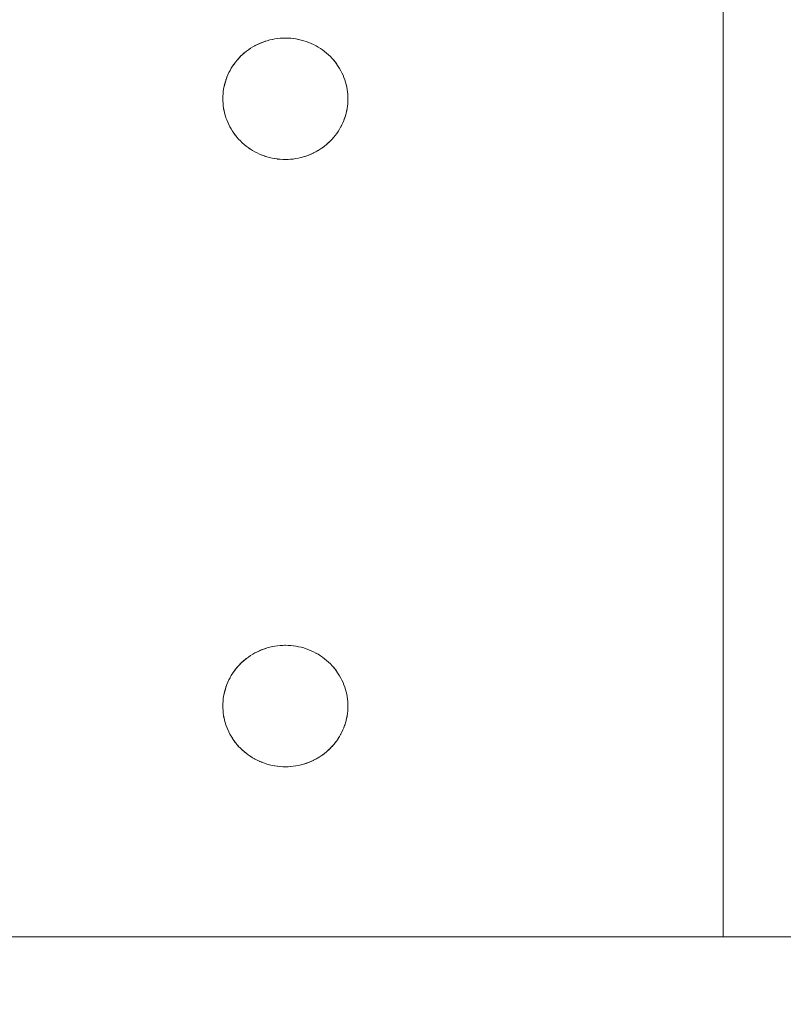
# Model space of a CAD drawing. Units: millimetres. Extents: x -3317 to 3857, y -3394 to 3534.
# Drawn here: x 15 to 76, y 286 to 364 of the extents above; entities that cross this region are included whole.
import ezdxf

# ---------------------------------------------------------------- set-up
doc = ezdxf.new("R2010")
doc.units = ezdxf.units.MM
doc.layers.add('EF-Stair-Plastic Stair', color=7, linetype='Continuous', lineweight=5)
doc.layers.add('Working-None', color=7, linetype='Continuous', lineweight=5)

# ---------------------------------------------------------------- blocks, each defined once
blk = doc.blocks.new('Group')
at = {"layer": 'EF-Stair-Plastic Stair', "color": 252, "linetype": 'Continuous', "lineweight": 5, "transparency": 33554687}
for p, q in [((-198.467, 792.151), (-198.467, 221.005)), ((-235.441, 292.488), (-235.336, 292.531)), ((-235.317, 292.539), (-235.316, 292.539)), ((-235.133, 292.606), (-235.12, 292.61)), ((-237.06, 291.405), (-237.042, 291.422)), ((-238.463, 288.218), (-238.462, 288.229)), ((-228.471, 287.825), (-228.47, 287.836)), ((-231.618, 283.515), (-231.617, 283.515)), ((-231.597, 283.523), (-231.493, 283.566)), ((-235.441, 243.921), (-235.336, 243.965)), ((-235.317, 243.972), (-235.316, 243.972)), ((-235.133, 244.039), (-235.12, 244.043)), ((-237.06, 242.838), (-237.042, 242.855)), ((-238.463, 239.652), (-238.462, 239.662)), ((-228.471, 239.258), (-228.47, 239.269)), ((-231.618, 234.948), (-231.617, 234.949)), ((-231.597, 234.956), (-231.493, 234.999))]:
    blk.add_line(p, q, dxfattribs=at)
at = {"layer": 'EF-Stair-Plastic Stair', "color": 252, "linetype": 'Continuous', "lineweight": 5, "transparency": 33554687, "flags": 128}
for points in [[(-238.467, 288.027), (-238.464, 287.867), (-238.453, 287.671), (-238.434, 287.476), (-238.407, 287.28), (-238.372, 287.086), (-238.328, 286.893), (-238.277, 286.703), (-238.218, 286.515), (-238.152, 286.331), (-238.078, 286.149), (-237.995, 285.969), (-237.905, 285.791), (-237.806, 285.615), (-237.7, 285.443), (-237.587, 285.276), (-237.466, 285.113), (-237.339, 284.955), (-237.206, 284.803), (-237.067, 284.657), (-236.921, 284.516), (-236.768, 284.379), (-236.607, 284.248), (-236.44, 284.123), (-236.268, 284.005), (-236.091, 283.893), (-235.909, 283.789), (-235.723, 283.693), (-235.535, 283.605), (-235.341, 283.525), (-235.143, 283.452), (-234.941, 283.387), (-234.735, 283.33), (-234.527, 283.281), (-234.317, 283.241), (-234.105, 283.211), (-233.894, 283.188), (-233.683, 283.175), (-233.472, 283.171), (-233.274, 283.174), (-233.061, 283.187), (-232.848, 283.208), (-232.636, 283.238), (-232.425, 283.277), (-232.218, 283.325), (-232.014, 283.38), (-231.814, 283.444), (-231.618, 283.515), (-231.424, 283.594), (-231.234, 283.682), (-231.047, 283.778), (-230.864, 283.881), (-230.687, 283.991), (-230.515, 284.108), (-230.349, 284.231), (-230.19, 284.359), (-230.037, 284.493), (-229.891, 284.632), (-229.75, 284.778), (-229.615, 284.93), (-229.487, 285.088), (-229.365, 285.25), (-229.251, 285.416), (-229.145, 285.586), (-229.046, 285.759), (-228.955, 285.934), (-228.872, 286.111), (-228.796, 286.293), (-228.728, 286.478), (-228.667, 286.666), (-228.614, 286.857), (-228.57, 287.049), (-228.533, 287.242), (-228.504, 287.437), (-228.484, 287.631), (-228.471, 287.824), (-228.467, 288.027), (-228.47, 288.192), (-228.481, 288.387), (-228.5, 288.583), (-228.527, 288.779), (-228.563, 288.973), (-228.606, 289.165), (-228.658, 289.356), (-228.717, 289.543), (-228.783, 289.727), (-228.857, 289.909), (-228.94, 290.09), (-229.031, 290.268), (-229.129, 290.443), (-229.236, 290.615), (-229.35, 290.782), (-229.47, 290.945), (-229.597, 291.103), (-229.731, 291.255), (-229.87, 291.401), (-230.016, 291.541), (-230.17, 291.678), (-230.33, 291.809), (-230.497, 291.934), (-230.669, 292.052), (-230.847, 292.163), (-231.029, 292.267), (-231.215, 292.363), (-231.403, 292.451), (-231.597, 292.531), (-231.795, 292.604), (-231.997, 292.669), (-232.203, 292.726), (-232.411, 292.774), (-232.622, 292.814), (-232.833, 292.844), (-233.045, 292.866), (-233.255, 292.879), (-233.467, 292.884), (-233.66, 292.88), (-233.873, 292.868), (-234.086, 292.846), (-234.298, 292.816), (-234.508, 292.777), (-234.716, 292.73), (-234.92, 292.674), (-235.12, 292.611), (-235.316, 292.539), (-235.51, 292.46), (-235.7, 292.372), (-235.887, 292.277), (-236.07, 292.173), (-236.247, 292.063), (-236.419, 291.946), (-236.585, 291.823), (-236.744, 291.695), (-236.896, 291.561), (-237.043, 291.422), (-237.184, 291.276), (-237.318, 291.124), (-237.447, 290.966), (-237.568, 290.804), (-237.682, 290.638), (-237.789, 290.468), (-237.888, 290.295), (-237.978, 290.12), (-238.061, 289.943), (-238.137, 289.761), (-238.206, 289.576), (-238.266, 289.388), (-238.319, 289.197), (-238.364, 289.005), (-238.401, 288.812), (-238.429, 288.618), (-238.45, 288.424), (-238.462, 288.23), (-238.467, 288.027), (-238.464, 287.867), (-238.453, 287.671), (-238.434, 287.476), (-238.407, 287.28), (-238.372, 287.086), (-238.328, 286.893), (-238.277, 286.703), (-238.218, 286.515), (-238.152, 286.331), (-238.078, 286.149), (-238.075, 286.143), (-237.996, 285.969), (-237.992, 285.962), (-237.905, 285.79), (-237.903, 285.786), (-237.807, 285.615), (-237.704, 285.447), (-237.701, 285.443), (-237.593, 285.283), (-237.587, 285.275), (-237.474, 285.122), (-237.467, 285.112), (-237.346, 284.963), (-237.339, 284.955), (-237.209, 284.806), (-237.206, 284.803), (-237.209, 284.806), (-237.339, 284.955), (-237.346, 284.963), (-237.467, 285.112), (-237.474, 285.122), (-237.587, 285.275), (-237.593, 285.283), (-237.701, 285.443), (-237.704, 285.447), (-237.807, 285.615), (-237.903, 285.786), (-237.905, 285.79), (-237.992, 285.962), (-237.996, 285.969), (-238.075, 286.143), (-238.078, 286.149), (-238.151, 286.33), (-238.152, 286.331), (-238.218, 286.515), (-238.221, 286.522), (-238.277, 286.703), (-238.28, 286.713), (-238.329, 286.893), (-238.331, 286.903), (-238.372, 287.086), (-238.374, 287.092), (-238.408, 287.28), (-238.408, 287.282), (-238.435, 287.473), (-238.435, 287.476), (-238.453, 287.666), (-238.453, 287.671), (-238.464, 287.862), (-238.464, 287.867), (-238.467, 288.027), (-238.463, 288.218), (-238.462, 288.23), (-238.451, 288.419), (-238.45, 288.424), (-238.431, 288.615), (-238.43, 288.618), (-238.403, 288.807), (-238.402, 288.812), (-238.367, 288.996), (-238.365, 289.005), (-238.324, 289.183), (-238.32, 289.198), (-238.273, 289.369), (-238.267, 289.388), (-238.214, 289.554), (-238.206, 289.576), (-238.147, 289.738), (-238.137, 289.761), (-238.07, 289.923), (-238.061, 289.943), (-237.985, 290.108), (-237.978, 290.12), (-237.891, 290.29), (-237.888, 290.296), (-237.792, 290.465), (-237.79, 290.469), (-237.687, 290.634), (-237.683, 290.639), (-237.575, 290.797), (-237.569, 290.805), (-237.457, 290.955), (-237.447, 290.967), (-237.332, 291.109), (-237.319, 291.124), (-237.2, 291.258), (-237.184, 291.276), (-237.06, 291.405), (-237.043, 291.422), (-236.91, 291.548), (-236.896, 291.561), (-236.752, 291.689), (-236.744, 291.695), (-236.589, 291.821), (-236.585, 291.824), (-236.423, 291.945), (-236.42, 291.947), (-236.254, 292.06), (-236.248, 292.064), (-236.081, 292.168), (-236.07, 292.174), (-235.904, 292.269), (-235.887, 292.277), (-235.721, 292.363), (-235.7, 292.372), (-235.532, 292.45), (-235.51, 292.46), (-235.336, 292.531), (-235.316, 292.539), (-235.133, 292.606), (-235.12, 292.611), (-234.926, 292.673), (-234.92, 292.674), (-234.72, 292.729), (-234.716, 292.73), (-234.515, 292.777), (-234.509, 292.778), (-234.31, 292.815), (-234.298, 292.817), (-234.103, 292.845), (-234.086, 292.847), (-233.895, 292.867), (-233.873, 292.868), (-233.684, 292.88), (-233.66, 292.88), (-233.471, 292.884), (-233.467, 292.884), (-233.66, 292.88), (-233.873, 292.868), (-234.086, 292.846), (-234.298, 292.816), (-234.508, 292.777), (-234.716, 292.73), (-234.92, 292.674), (-235.12, 292.611), (-235.316, 292.539), (-235.51, 292.46), (-235.7, 292.372), (-235.887, 292.277), (-236.07, 292.173), (-236.247, 292.063), (-236.419, 291.946), (-236.585, 291.823), (-236.744, 291.695), (-236.896, 291.561), (-237.043, 291.422), (-237.184, 291.276), (-237.318, 291.124), (-237.447, 290.966), (-237.568, 290.804), (-237.682, 290.638), (-237.789, 290.468), (-237.888, 290.295), (-237.978, 290.12), (-238.061, 289.943), (-238.137, 289.761), (-238.206, 289.576), (-238.266, 289.388), (-238.319, 289.197), (-238.364, 289.005), (-238.401, 288.812), (-238.429, 288.618), (-238.45, 288.424), (-238.462, 288.23), (-238.467, 288.027), (-238.464, 287.867), (-238.464, 287.862), (-238.453, 287.671), (-238.453, 287.666), (-238.435, 287.476), (-238.435, 287.473), (-238.408, 287.282), (-238.408, 287.28), (-238.374, 287.092), (-238.372, 287.086), (-238.331, 286.903), (-238.329, 286.893), (-238.28, 286.713), (-238.277, 286.703), (-238.221, 286.522), (-238.218, 286.515), (-238.152, 286.331), (-238.151, 286.33)], [(-236.589, 291.821), (-236.585, 291.824), (-236.423, 291.945), (-236.42, 291.947), (-236.254, 292.06), (-236.248, 292.064), (-236.081, 292.168), (-236.07, 292.174), (-235.904, 292.269), (-235.887, 292.277), (-235.721, 292.363), (-235.7, 292.372), (-235.532, 292.45), (-235.515, 292.457)], [(-235.08, 292.623), (-234.926, 292.673), (-234.92, 292.674), (-234.72, 292.729), (-234.716, 292.73), (-234.515, 292.777), (-234.509, 292.778), (-234.31, 292.815), (-234.298, 292.817), (-234.103, 292.845), (-234.086, 292.847), (-233.895, 292.867), (-233.873, 292.868), (-233.684, 292.88)], [(-233.534, 292.883), (-233.471, 292.884), (-233.469, 292.884)], [(-233.255, 292.879), (-233.253, 292.879), (-233.045, 292.866), (-233.032, 292.866), (-232.833, 292.845), (-232.818, 292.843), (-232.622, 292.814), (-232.608, 292.812), (-232.411, 292.775), (-232.402, 292.773), (-232.203, 292.727), (-232.199, 292.726), (-231.998, 292.67), (-231.997, 292.67), (-231.799, 292.606), (-231.795, 292.604), (-231.601, 292.533), (-231.597, 292.531)], [(-233.255, 292.879), (-233.253, 292.879), (-233.045, 292.866), (-233.032, 292.866), (-232.833, 292.845), (-232.818, 292.843), (-232.622, 292.814), (-232.608, 292.812), (-232.411, 292.775), (-232.402, 292.773), (-232.203, 292.727), (-232.199, 292.726), (-231.998, 292.67), (-231.997, 292.67), (-231.799, 292.606), (-231.795, 292.604), (-231.601, 292.533), (-231.597, 292.531), (-231.795, 292.604), (-231.997, 292.669), (-232.203, 292.726), (-232.411, 292.774), (-232.622, 292.814), (-232.833, 292.844), (-233.045, 292.866), (-233.255, 292.879)], [(-231.403, 292.451), (-231.402, 292.45), (-231.403, 292.451), (-231.215, 292.363), (-231.029, 292.267), (-230.847, 292.163), (-230.669, 292.052), (-230.497, 291.934), (-230.33, 291.809), (-230.17, 291.678), (-230.016, 291.541), (-229.87, 291.401)], [(-229.87, 291.401), (-230.016, 291.541), (-230.019, 291.545), (-230.169, 291.678), (-230.172, 291.681), (-230.329, 291.81), (-230.33, 291.81), (-230.492, 291.932), (-230.496, 291.935), (-230.66, 292.047), (-230.669, 292.053), (-230.834, 292.157), (-230.847, 292.164), (-231.015, 292.261), (-231.029, 292.268), (-231.205, 292.359), (-231.215, 292.363), (-231.402, 292.45), (-231.215, 292.363), (-231.205, 292.359), (-231.029, 292.268), (-231.015, 292.261), (-230.847, 292.164), (-230.834, 292.157), (-230.669, 292.053), (-230.66, 292.047), (-230.496, 291.935), (-230.492, 291.932), (-230.33, 291.81), (-230.329, 291.81), (-230.172, 291.681), (-230.169, 291.678), (-230.019, 291.545), (-230.016, 291.541), (-229.87, 291.401), (-229.87, 291.401)], [(-236.972, 291.489), (-236.91, 291.548), (-236.896, 291.561)], [(-236.826, 291.623), (-236.752, 291.689), (-236.744, 291.695)], [(-238.462, 288.23), (-238.451, 288.419), (-238.45, 288.424), (-238.431, 288.615), (-238.43, 288.618), (-238.403, 288.807), (-238.402, 288.812), (-238.367, 288.996), (-238.365, 289.005), (-238.324, 289.183), (-238.32, 289.198), (-238.273, 289.369), (-238.267, 289.388), (-238.214, 289.554), (-238.206, 289.576), (-238.147, 289.738), (-238.137, 289.761), (-238.07, 289.923), (-238.061, 289.943), (-237.985, 290.108), (-237.978, 290.12), (-237.891, 290.29), (-237.888, 290.296), (-237.792, 290.465), (-237.79, 290.469), (-237.687, 290.634), (-237.683, 290.639), (-237.575, 290.797), (-237.569, 290.805), (-237.457, 290.955), (-237.447, 290.967), (-237.332, 291.109), (-237.319, 291.124), (-237.2, 291.258), (-237.184, 291.276)], [(-229.731, 291.255), (-229.725, 291.248), (-229.731, 291.255), (-229.597, 291.103), (-229.47, 290.945), (-229.35, 290.782), (-229.236, 290.615), (-229.129, 290.443), (-229.031, 290.268), (-228.94, 290.09), (-228.857, 289.909), (-228.859, 289.912), (-228.94, 290.09), (-228.941, 290.093), (-229.03, 290.268), (-229.03, 290.269), (-229.126, 290.44), (-229.129, 290.443), (-229.229, 290.607), (-229.235, 290.615), (-229.34, 290.771), (-229.349, 290.783), (-229.459, 290.932), (-229.47, 290.946), (-229.587, 291.091), (-229.597, 291.103), (-229.725, 291.248), (-229.597, 291.103), (-229.587, 291.091), (-229.47, 290.946), (-229.459, 290.932), (-229.349, 290.783), (-229.34, 290.771), (-229.235, 290.615), (-229.229, 290.607), (-229.129, 290.443), (-229.126, 290.44), (-229.03, 290.269), (-229.03, 290.268), (-228.941, 290.093), (-228.94, 290.09), (-228.859, 289.912), (-228.858, 289.909), (-228.783, 289.727), (-228.782, 289.725), (-228.717, 289.543), (-228.713, 289.533), (-228.717, 289.543), (-228.658, 289.356), (-228.606, 289.165), (-228.563, 288.973), (-228.527, 288.779), (-228.5, 288.583), (-228.481, 288.387), (-228.47, 288.192), (-228.467, 288.027), (-228.47, 287.836), (-228.471, 287.824), (-228.467, 288.027), (-228.47, 288.192), (-228.47, 288.193), (-228.48, 288.387), (-228.48, 288.388), (-228.499, 288.581), (-228.499, 288.583), (-228.525, 288.772), (-228.526, 288.779), (-228.56, 288.962), (-228.562, 288.973), (-228.602, 289.152), (-228.606, 289.166), (-228.653, 289.342), (-228.657, 289.356), (-228.713, 289.533), (-228.657, 289.356), (-228.653, 289.342), (-228.606, 289.166), (-228.602, 289.152), (-228.562, 288.973), (-228.56, 288.962), (-228.526, 288.779), (-228.525, 288.772), (-228.499, 288.583), (-228.499, 288.581), (-228.48, 288.388), (-228.48, 288.387), (-228.47, 288.193), (-228.47, 288.192), (-228.467, 288.027)], [(-229.75, 284.778), (-229.734, 284.796), (-229.615, 284.93), (-229.601, 284.945), (-229.486, 285.087), (-229.476, 285.099), (-229.365, 285.249), (-229.358, 285.257), (-229.25, 285.415), (-229.247, 285.42), (-229.144, 285.585), (-229.142, 285.589), (-229.046, 285.758), (-229.042, 285.764), (-228.955, 285.934), (-228.949, 285.946), (-228.872, 286.111), (-228.955, 285.934), (-228.949, 285.946), (-228.873, 286.112), (-228.863, 286.131), (-228.796, 286.293), (-228.872, 286.111), (-228.863, 286.131), (-228.797, 286.293), (-228.787, 286.316), (-228.728, 286.478), (-228.72, 286.5), (-228.667, 286.666), (-228.661, 286.685), (-228.613, 286.856), (-228.609, 286.871), (-228.568, 287.049), (-228.566, 287.058), (-228.532, 287.242), (-228.531, 287.247), (-228.503, 287.436), (-228.503, 287.439), (-228.483, 287.631), (-228.483, 287.635), (-228.471, 287.824), (-228.484, 287.631), (-228.504, 287.437), (-228.533, 287.242), (-228.57, 287.049), (-228.614, 286.857), (-228.667, 286.666), (-228.728, 286.478), (-228.796, 286.293), (-228.787, 286.316), (-228.728, 286.478), (-228.72, 286.5), (-228.667, 286.666), (-228.661, 286.685), (-228.613, 286.856), (-228.609, 286.871), (-228.568, 287.049), (-228.566, 287.058), (-228.532, 287.242), (-228.531, 287.247), (-228.503, 287.436), (-228.503, 287.439), (-228.483, 287.631), (-228.483, 287.635), (-228.471, 287.824)], [(-238.078, 286.149), (-237.995, 285.969), (-237.905, 285.791), (-237.806, 285.615), (-237.7, 285.443), (-237.587, 285.276), (-237.466, 285.113), (-237.339, 284.955), (-237.206, 284.803)], [(-229.891, 284.633), (-229.874, 284.649), (-229.75, 284.778), (-229.734, 284.796), (-229.615, 284.93), (-229.601, 284.945), (-229.486, 285.087), (-229.476, 285.099), (-229.365, 285.249), (-229.358, 285.257), (-229.25, 285.415), (-229.247, 285.42), (-229.144, 285.585), (-229.142, 285.589), (-229.046, 285.758), (-229.042, 285.764), (-228.955, 285.934), (-229.046, 285.759), (-229.145, 285.586), (-229.251, 285.416), (-229.365, 285.25), (-229.487, 285.088), (-229.615, 284.93), (-229.75, 284.778), (-229.891, 284.632), (-229.874, 284.649)], [(-237.206, 284.803), (-237.066, 284.657), (-237.064, 284.654), (-237.067, 284.657), (-236.921, 284.516), (-236.915, 284.51), (-236.768, 284.379), (-236.762, 284.374), (-236.608, 284.248), (-236.605, 284.245), (-236.442, 284.123), (-236.441, 284.122), (-236.274, 284.007), (-236.269, 284.004), (-236.1, 283.898), (-236.091, 283.893), (-235.918, 283.794), (-235.909, 283.789), (-235.729, 283.696), (-235.723, 283.693), (-235.534, 283.605), (-235.723, 283.693), (-235.909, 283.789), (-236.091, 283.893), (-236.268, 284.005), (-236.44, 284.123), (-236.607, 284.248), (-236.768, 284.379), (-236.921, 284.516)], [(-237.064, 284.654), (-236.921, 284.516), (-237.064, 284.654)], [(-236.921, 284.516), (-236.915, 284.51), (-236.768, 284.379), (-236.762, 284.374), (-236.608, 284.248), (-236.605, 284.245), (-236.442, 284.123), (-236.441, 284.122), (-236.274, 284.007), (-236.269, 284.004), (-236.1, 283.898), (-236.091, 283.893), (-235.918, 283.794), (-235.909, 283.789), (-235.729, 283.696), (-235.723, 283.693), (-235.534, 283.605), (-235.532, 283.604), (-235.535, 283.605), (-235.341, 283.525), (-235.333, 283.522), (-235.341, 283.525), (-235.532, 283.604), (-235.341, 283.525), (-235.143, 283.452), (-234.941, 283.387), (-234.735, 283.33), (-234.527, 283.281), (-234.317, 283.241), (-234.105, 283.211), (-233.894, 283.188), (-233.683, 283.175), (-233.894, 283.188), (-233.901, 283.189), (-234.105, 283.21), (-234.116, 283.211), (-234.317, 283.241), (-234.326, 283.242), (-234.527, 283.28), (-234.532, 283.281), (-234.735, 283.328), (-234.736, 283.329), (-234.936, 283.384), (-234.941, 283.386), (-235.135, 283.448), (-235.143, 283.452), (-235.135, 283.448), (-234.941, 283.386), (-234.936, 283.384), (-234.736, 283.329), (-234.735, 283.328), (-234.532, 283.281), (-234.527, 283.28), (-234.326, 283.242), (-234.317, 283.241), (-234.116, 283.211), (-234.105, 283.21), (-233.901, 283.189), (-233.894, 283.188), (-233.683, 283.175), (-233.681, 283.175), (-233.472, 283.171), (-233.683, 283.175)], [(-231.424, 283.594), (-231.402, 283.604), (-231.233, 283.682), (-231.213, 283.691), (-231.046, 283.777), (-231.03, 283.785), (-230.864, 283.88), (-230.852, 283.886), (-230.686, 283.99), (-230.679, 283.994), (-230.514, 284.107), (-230.51, 284.11), (-230.348, 284.23), (-230.345, 284.233), (-230.19, 284.359), (-230.182, 284.365), (-230.037, 284.493), (-230.19, 284.359), (-230.349, 284.231), (-230.515, 284.108), (-230.687, 283.991), (-230.864, 283.881), (-231.047, 283.778), (-231.234, 283.682), (-231.424, 283.594)], [(-230.19, 284.359), (-230.182, 284.365), (-230.107, 284.432)], [(-230.038, 284.493), (-230.024, 284.506), (-229.891, 284.632), (-230.037, 284.493), (-230.024, 284.506), (-229.962, 284.565)], [(-231.814, 283.444), (-231.801, 283.448), (-231.618, 283.515), (-231.814, 283.444), (-231.801, 283.448)], [(-231.618, 283.515), (-231.424, 283.594), (-231.597, 283.523), (-231.618, 283.515)], [(-231.418, 283.597), (-231.402, 283.604), (-231.233, 283.682), (-231.213, 283.691), (-231.046, 283.777), (-231.03, 283.785), (-230.864, 283.88), (-230.852, 283.886), (-230.686, 283.99), (-230.679, 283.994), (-230.514, 284.107), (-230.51, 284.11), (-230.348, 284.23), (-230.345, 284.233)], [(-233.894, 283.188), (-233.683, 283.175), (-233.681, 283.175), (-233.625, 283.174)], [(-233.472, 283.171), (-233.274, 283.174), (-233.463, 283.171), (-233.472, 283.171)], [(-233.467, 283.171), (-233.463, 283.171), (-233.366, 283.172)], [(-233.274, 283.174), (-233.249, 283.175), (-233.061, 283.186), (-233.039, 283.188), (-232.848, 283.207), (-232.831, 283.209), (-232.635, 283.237), (-232.624, 283.239), (-232.425, 283.276), (-232.419, 283.278), (-232.218, 283.324), (-232.213, 283.325), (-232.014, 283.38), (-232.008, 283.382), (-231.814, 283.444), (-232.014, 283.38), (-232.218, 283.325), (-232.425, 283.277), (-232.636, 283.238), (-232.848, 283.208), (-233.061, 283.187), (-233.274, 283.174)], [(-233.249, 283.175), (-233.061, 283.186), (-233.039, 283.188), (-232.848, 283.207), (-232.831, 283.209), (-232.635, 283.237), (-232.624, 283.239), (-232.425, 283.276), (-232.419, 283.278), (-232.218, 283.324), (-232.213, 283.325), (-232.014, 283.38), (-232.008, 283.382), (-231.854, 283.431)], [(-238.467, 239.46), (-238.464, 239.3), (-238.453, 239.104), (-238.434, 238.909), (-238.407, 238.713), (-238.372, 238.519), (-238.328, 238.326), (-238.277, 238.136), (-238.218, 237.948), (-238.152, 237.764), (-238.078, 237.582), (-237.995, 237.402), (-237.905, 237.224), (-237.806, 237.048), (-237.7, 236.877), (-237.587, 236.709), (-237.466, 236.546), (-237.339, 236.388), (-237.206, 236.236), (-237.067, 236.09), (-236.921, 235.949), (-236.768, 235.812), (-236.607, 235.681), (-236.44, 235.556), (-236.268, 235.438), (-236.091, 235.326), (-235.909, 235.223), (-235.723, 235.126), (-235.535, 235.038), (-235.341, 234.958), (-235.143, 234.885), (-234.941, 234.82), (-234.735, 234.763), (-234.527, 234.714), (-234.317, 234.675), (-234.105, 234.644), (-233.894, 234.622), (-233.683, 234.608), (-233.472, 234.604), (-233.274, 234.607), (-233.061, 234.62), (-232.848, 234.641), (-232.636, 234.671), (-232.425, 234.71), (-232.218, 234.758), (-232.014, 234.813), (-231.814, 234.877), (-231.618, 234.948), (-231.424, 235.027), (-231.234, 235.115), (-231.047, 235.211), (-230.864, 235.314), (-230.687, 235.424), (-230.515, 235.541), (-230.349, 235.664), (-230.19, 235.792), (-230.037, 235.926), (-229.891, 236.065), (-229.75, 236.212), (-229.615, 236.363), (-229.487, 236.521), (-229.365, 236.683), (-229.251, 236.849), (-229.145, 237.019), (-229.046, 237.192), (-228.955, 237.367), (-228.872, 237.545), (-228.796, 237.726), (-228.728, 237.911), (-228.667, 238.099), (-228.614, 238.29), (-228.57, 238.482), (-228.533, 238.676), (-228.504, 238.87), (-228.484, 239.064), (-228.471, 239.257), (-228.467, 239.46), (-228.47, 239.625), (-228.481, 239.821), (-228.5, 240.016), (-228.527, 240.212), (-228.563, 240.406), (-228.606, 240.599), (-228.658, 240.789), (-228.717, 240.976), (-228.783, 241.16), (-228.857, 241.342), (-228.94, 241.523), (-229.031, 241.701), (-229.129, 241.876), (-229.236, 242.048), (-229.35, 242.215), (-229.47, 242.378), (-229.597, 242.536), (-229.731, 242.688), (-229.87, 242.834), (-230.016, 242.975), (-230.17, 243.111), (-230.33, 243.242), (-230.497, 243.367), (-230.669, 243.485), (-230.847, 243.597), (-231.029, 243.7), (-231.215, 243.796), (-231.403, 243.884), (-231.597, 243.964), (-231.795, 244.037), (-231.997, 244.102), (-232.203, 244.159), (-232.411, 244.207), (-232.622, 244.247), (-232.833, 244.278), (-233.045, 244.299), (-233.255, 244.313), (-233.467, 244.317), (-233.66, 244.313), (-233.873, 244.301), (-234.086, 244.279), (-234.298, 244.249), (-234.508, 244.21), (-234.716, 244.163), (-234.92, 244.107), (-235.12, 244.044), (-235.316, 243.972), (-235.51, 243.893), (-235.7, 243.805), (-235.887, 243.71), (-236.07, 243.607), (-236.247, 243.496), (-236.419, 243.379), (-236.585, 243.256), (-236.744, 243.128), (-236.896, 242.994), (-237.043, 242.855), (-237.184, 242.709), (-237.318, 242.557), (-237.447, 242.4), (-237.568, 242.237), (-237.682, 242.071), (-237.789, 241.901), (-237.888, 241.729), (-237.978, 241.553), (-238.061, 241.376), (-238.137, 241.194), (-238.206, 241.009), (-238.266, 240.821), (-238.319, 240.631), (-238.364, 240.438), (-238.401, 240.245), (-238.429, 240.051), (-238.45, 239.857), (-238.462, 239.663), (-238.467, 239.46), (-238.464, 239.3), (-238.453, 239.104), (-238.434, 238.909), (-238.407, 238.713), (-238.372, 238.519), (-238.328, 238.326), (-238.277, 238.136), (-238.218, 237.948), (-238.152, 237.764), (-238.078, 237.582), (-238.075, 237.576), (-237.996, 237.402), (-237.992, 237.395), (-237.905, 237.223), (-237.903, 237.219), (-237.807, 237.048), (-237.704, 236.88), (-237.701, 236.876), (-237.593, 236.716), (-237.587, 236.708), (-237.474, 236.555), (-237.467, 236.545), (-237.346, 236.396), (-237.339, 236.388), (-237.209, 236.239), (-237.206, 236.236), (-237.209, 236.239), (-237.339, 236.388), (-237.346, 236.396), (-237.467, 236.545), (-237.474, 236.555), (-237.587, 236.708), (-237.593, 236.716), (-237.701, 236.876), (-237.704, 236.88), (-237.807, 237.048), (-237.903, 237.219), (-237.905, 237.223), (-237.992, 237.395), (-237.996, 237.402), (-238.075, 237.576), (-238.078, 237.582), (-238.151, 237.763), (-238.152, 237.764), (-238.218, 237.948), (-238.221, 237.955), (-238.277, 238.136), (-238.28, 238.146), (-238.329, 238.326), (-238.331, 238.336), (-238.372, 238.519), (-238.374, 238.525), (-238.408, 238.713), (-238.408, 238.715), (-238.435, 238.907), (-238.435, 238.909), (-238.453, 239.099), (-238.453, 239.104), (-238.464, 239.295), (-238.464, 239.3), (-238.467, 239.46), (-238.463, 239.652), (-238.462, 239.663), (-238.451, 239.852), (-238.45, 239.857), (-238.431, 240.048), (-238.43, 240.051), (-238.403, 240.24), (-238.402, 240.245), (-238.367, 240.429), (-238.365, 240.439), (-238.324, 240.617), (-238.32, 240.631), (-238.273, 240.802), (-238.267, 240.821), (-238.214, 240.987), (-238.206, 241.009), (-238.147, 241.171), (-238.137, 241.194), (-238.07, 241.356), (-238.061, 241.376), (-237.985, 241.541), (-237.978, 241.553), (-237.891, 241.723), (-237.888, 241.729), (-237.792, 241.898), (-237.79, 241.902), (-237.687, 242.067), (-237.683, 242.072), (-237.575, 242.23), (-237.569, 242.238), (-237.457, 242.388), (-237.447, 242.4), (-237.332, 242.542), (-237.319, 242.557), (-237.2, 242.692), (-237.184, 242.709), (-237.06, 242.838), (-237.043, 242.855), (-236.91, 242.982), (-236.896, 242.994), (-236.752, 243.122), (-236.744, 243.128), (-236.589, 243.254), (-236.585, 243.257), (-236.423, 243.378), (-236.42, 243.38), (-236.254, 243.493), (-236.248, 243.497), (-236.081, 243.601), (-236.07, 243.607), (-235.904, 243.702), (-235.887, 243.71), (-235.721, 243.796), (-235.7, 243.805), (-235.532, 243.883), (-235.51, 243.893), (-235.336, 243.965), (-235.316, 243.972), (-235.133, 244.039), (-235.12, 244.044), (-234.926, 244.106), (-234.92, 244.107), (-234.72, 244.162), (-234.716, 244.163), (-234.515, 244.21), (-234.509, 244.211), (-234.31, 244.248), (-234.298, 244.25), (-234.103, 244.278), (-234.086, 244.28), (-233.895, 244.3), (-233.873, 244.301), (-233.684, 244.313), (-233.66, 244.313), (-233.471, 244.317), (-233.467, 244.317), (-233.66, 244.313), (-233.873, 244.301), (-234.086, 244.279), (-234.298, 244.249), (-234.508, 244.21), (-234.716, 244.163), (-234.92, 244.107), (-235.12, 244.044), (-235.316, 243.972), (-235.51, 243.893), (-235.7, 243.805), (-235.887, 243.71), (-236.07, 243.607), (-236.247, 243.496), (-236.419, 243.379), (-236.585, 243.256), (-236.744, 243.128), (-236.896, 242.994), (-237.043, 242.855), (-237.184, 242.709), (-237.318, 242.557), (-237.447, 242.4), (-237.568, 242.237), (-237.682, 242.071), (-237.789, 241.901), (-237.888, 241.729), (-237.978, 241.553), (-238.061, 241.376), (-238.137, 241.194), (-238.206, 241.009), (-238.266, 240.821), (-238.319, 240.631), (-238.364, 240.438), (-238.401, 240.245), (-238.429, 240.051), (-238.45, 239.857), (-238.462, 239.663), (-238.467, 239.46), (-238.464, 239.3), (-238.464, 239.295), (-238.453, 239.104), (-238.453, 239.099), (-238.435, 238.909), (-238.435, 238.907), (-238.408, 238.715), (-238.408, 238.713), (-238.374, 238.525), (-238.372, 238.519), (-238.331, 238.336), (-238.329, 238.326), (-238.28, 238.146), (-238.277, 238.136), (-238.221, 237.955), (-238.218, 237.948), (-238.152, 237.764), (-238.151, 237.763)], [(-235.08, 244.056), (-234.926, 244.106), (-234.92, 244.107), (-234.72, 244.162), (-234.716, 244.163), (-234.515, 244.21), (-234.509, 244.211), (-234.31, 244.248), (-234.298, 244.25), (-234.103, 244.278), (-234.086, 244.28), (-233.895, 244.3), (-233.873, 244.301), (-233.684, 244.313)], [(-233.534, 244.316), (-233.471, 244.317), (-233.469, 244.317)], [(-233.255, 244.313), (-233.253, 244.312), (-233.045, 244.3), (-233.032, 244.299), (-232.833, 244.278), (-232.818, 244.276), (-232.622, 244.248), (-232.608, 244.246), (-232.411, 244.208), (-232.402, 244.206), (-232.203, 244.16), (-232.199, 244.159), (-231.998, 244.103), (-231.997, 244.103), (-231.799, 244.039), (-231.795, 244.038), (-231.601, 243.966), (-231.597, 243.964)], [(-233.255, 244.313), (-233.253, 244.312), (-233.045, 244.3), (-233.032, 244.299), (-232.833, 244.278), (-232.818, 244.276), (-232.622, 244.248), (-232.608, 244.246), (-232.411, 244.208), (-232.402, 244.206), (-232.203, 244.16), (-232.199, 244.159), (-231.998, 244.103), (-231.997, 244.103), (-231.799, 244.039), (-231.795, 244.038), (-231.601, 243.966), (-231.597, 243.964), (-231.795, 244.037), (-231.997, 244.102), (-232.203, 244.159), (-232.411, 244.207), (-232.622, 244.247), (-232.833, 244.278), (-233.045, 244.299), (-233.255, 244.313)], [(-236.589, 243.254), (-236.585, 243.257), (-236.423, 243.378), (-236.42, 243.38), (-236.254, 243.493), (-236.248, 243.497), (-236.081, 243.601), (-236.07, 243.607), (-235.904, 243.702), (-235.887, 243.71), (-235.721, 243.796), (-235.7, 243.805), (-235.532, 243.883), (-235.515, 243.89)], [(-231.403, 243.884), (-231.402, 243.884), (-231.403, 243.884), (-231.215, 243.796), (-231.029, 243.7), (-230.847, 243.597), (-230.669, 243.485), (-230.497, 243.367), (-230.33, 243.242), (-230.17, 243.111), (-230.016, 242.975), (-229.87, 242.834)], [(-229.87, 242.834), (-230.016, 242.975), (-230.019, 242.978), (-230.169, 243.111), (-230.172, 243.114), (-230.329, 243.243), (-230.33, 243.243), (-230.492, 243.365), (-230.496, 243.368), (-230.66, 243.48), (-230.669, 243.486), (-230.834, 243.59), (-230.847, 243.597), (-231.015, 243.694), (-231.029, 243.701), (-231.205, 243.792), (-231.215, 243.796), (-231.402, 243.884), (-231.215, 243.796), (-231.205, 243.792), (-231.029, 243.701), (-231.015, 243.694), (-230.847, 243.597), (-230.834, 243.59), (-230.669, 243.486), (-230.66, 243.48), (-230.496, 243.368), (-230.492, 243.365), (-230.33, 243.243), (-230.329, 243.243), (-230.172, 243.114), (-230.169, 243.111), (-230.019, 242.978), (-230.016, 242.975), (-229.87, 242.834), (-229.87, 242.834)], [(-238.462, 239.663), (-238.451, 239.852), (-238.45, 239.857), (-238.431, 240.048), (-238.43, 240.051), (-238.403, 240.24), (-238.402, 240.245), (-238.367, 240.429), (-238.365, 240.439), (-238.324, 240.617), (-238.32, 240.631), (-238.273, 240.802), (-238.267, 240.821), (-238.214, 240.987), (-238.206, 241.009), (-238.147, 241.171), (-238.137, 241.194), (-238.07, 241.356), (-238.061, 241.376), (-237.985, 241.541), (-237.978, 241.553), (-237.891, 241.723), (-237.888, 241.729), (-237.792, 241.898), (-237.79, 241.902), (-237.687, 242.067), (-237.683, 242.072), (-237.575, 242.23), (-237.569, 242.238), (-237.457, 242.388), (-237.447, 242.4), (-237.332, 242.542), (-237.319, 242.557), (-237.2, 242.692), (-237.184, 242.709)], [(-236.972, 242.923), (-236.91, 242.982), (-236.896, 242.994)], [(-236.826, 243.056), (-236.752, 243.122), (-236.744, 243.128)], [(-229.731, 242.688), (-229.725, 242.681), (-229.731, 242.688), (-229.597, 242.536), (-229.47, 242.378), (-229.35, 242.215), (-229.236, 242.048), (-229.129, 241.876), (-229.031, 241.701), (-228.94, 241.523), (-228.857, 241.342), (-228.859, 241.345), (-228.94, 241.523), (-228.941, 241.526), (-229.03, 241.701), (-229.03, 241.702), (-229.126, 241.873), (-229.129, 241.877), (-229.229, 242.04), (-229.235, 242.048), (-229.34, 242.204), (-229.349, 242.216), (-229.459, 242.366), (-229.47, 242.379), (-229.587, 242.524), (-229.597, 242.536), (-229.725, 242.681), (-229.597, 242.536), (-229.587, 242.524), (-229.47, 242.379), (-229.459, 242.366), (-229.349, 242.216), (-229.34, 242.204), (-229.235, 242.048), (-229.229, 242.04), (-229.129, 241.877), (-229.126, 241.873), (-229.03, 241.702), (-229.03, 241.701), (-228.941, 241.526), (-228.94, 241.523), (-228.859, 241.345), (-228.858, 241.342), (-228.783, 241.16), (-228.782, 241.158), (-228.717, 240.976), (-228.713, 240.966), (-228.717, 240.976), (-228.658, 240.789), (-228.606, 240.599), (-228.563, 240.406), (-228.527, 240.212), (-228.5, 240.016), (-228.481, 239.821), (-228.47, 239.625), (-228.467, 239.46), (-228.47, 239.269), (-228.471, 239.257), (-228.467, 239.46), (-228.47, 239.625), (-228.47, 239.626), (-228.48, 239.821), (-228.48, 239.821), (-228.499, 240.014), (-228.499, 240.016), (-228.525, 240.205), (-228.526, 240.212), (-228.56, 240.396), (-228.562, 240.406), (-228.602, 240.585), (-228.606, 240.599), (-228.653, 240.775), (-228.657, 240.789), (-228.713, 240.966), (-228.657, 240.789), (-228.653, 240.775), (-228.606, 240.599), (-228.602, 240.585), (-228.562, 240.406), (-228.56, 240.396), (-228.526, 240.212), (-228.525, 240.205), (-228.499, 240.016), (-228.499, 240.014), (-228.48, 239.821), (-228.48, 239.821), (-228.47, 239.626), (-228.47, 239.625), (-228.467, 239.46)], [(-229.75, 236.212), (-229.734, 236.229), (-229.615, 236.363), (-229.601, 236.379), (-229.486, 236.52), (-229.476, 236.532), (-229.365, 236.682), (-229.358, 236.69), (-229.25, 236.849), (-229.247, 236.854), (-229.144, 237.019), (-229.142, 237.022), (-229.046, 237.192), (-229.042, 237.197), (-228.955, 237.367), (-228.949, 237.379), (-228.872, 237.545), (-228.955, 237.367), (-228.949, 237.379), (-228.873, 237.545), (-228.863, 237.565), (-228.796, 237.726), (-228.872, 237.545), (-228.863, 237.565), (-228.797, 237.726), (-228.787, 237.749), (-228.728, 237.911), (-228.72, 237.934), (-228.667, 238.099), (-228.661, 238.118), (-228.613, 238.289), (-228.609, 238.304), (-228.568, 238.482), (-228.566, 238.491), (-228.532, 238.675), (-228.531, 238.68), (-228.503, 238.869), (-228.503, 238.873), (-228.483, 239.064), (-228.483, 239.069), (-228.471, 239.257), (-228.484, 239.064), (-228.504, 238.87), (-228.533, 238.676), (-228.57, 238.482), (-228.614, 238.29), (-228.667, 238.099), (-228.728, 237.911), (-228.796, 237.726), (-228.787, 237.749), (-228.728, 237.911), (-228.72, 237.934), (-228.667, 238.099), (-228.661, 238.118), (-228.613, 238.289), (-228.609, 238.304), (-228.568, 238.482), (-228.566, 238.491), (-228.532, 238.675), (-228.531, 238.68), (-228.503, 238.869), (-228.503, 238.873), (-228.483, 239.064), (-228.483, 239.069), (-228.471, 239.257)], [(-238.078, 237.582), (-237.995, 237.402), (-237.905, 237.224), (-237.806, 237.048), (-237.7, 236.877), (-237.587, 236.709), (-237.466, 236.546), (-237.339, 236.388), (-237.206, 236.236)], [(-229.891, 236.066), (-229.874, 236.082), (-229.75, 236.212), (-229.734, 236.229), (-229.615, 236.363), (-229.601, 236.379), (-229.486, 236.52), (-229.476, 236.532), (-229.365, 236.682), (-229.358, 236.69), (-229.25, 236.849), (-229.247, 236.854), (-229.144, 237.019), (-229.142, 237.022), (-229.046, 237.192), (-229.042, 237.197), (-228.955, 237.367), (-229.046, 237.192), (-229.145, 237.019), (-229.251, 236.849), (-229.365, 236.683), (-229.487, 236.521), (-229.615, 236.363), (-229.75, 236.212), (-229.891, 236.065), (-229.874, 236.082)], [(-237.206, 236.236), (-237.066, 236.09), (-237.064, 236.087), (-237.067, 236.09), (-236.921, 235.949), (-236.915, 235.943), (-236.768, 235.812), (-236.762, 235.807), (-236.608, 235.681), (-236.605, 235.678), (-236.442, 235.556), (-236.441, 235.555), (-236.274, 235.44), (-236.269, 235.437), (-236.1, 235.331), (-236.091, 235.326), (-235.918, 235.227), (-235.909, 235.222), (-235.729, 235.129), (-235.723, 235.126), (-235.535, 235.038), (-235.723, 235.126), (-235.909, 235.223), (-236.091, 235.326), (-236.268, 235.438), (-236.44, 235.556), (-236.607, 235.681), (-236.768, 235.812), (-236.921, 235.949)], [(-237.064, 236.087), (-236.921, 235.949), (-237.064, 236.087)], [(-236.921, 235.949), (-236.915, 235.943), (-236.768, 235.812), (-236.762, 235.807), (-236.608, 235.681), (-236.605, 235.678), (-236.442, 235.556), (-236.441, 235.555), (-236.274, 235.44), (-236.269, 235.437), (-236.1, 235.331), (-236.091, 235.326), (-235.918, 235.227), (-235.909, 235.222), (-235.729, 235.129), (-235.723, 235.126), (-235.534, 235.039), (-235.532, 235.037), (-235.535, 235.038), (-235.341, 234.958), (-235.333, 234.955), (-235.341, 234.958), (-235.532, 235.037), (-235.341, 234.958), (-235.143, 234.885), (-234.941, 234.82), (-234.735, 234.763), (-234.527, 234.714), (-234.317, 234.675), (-234.105, 234.644), (-233.894, 234.622), (-233.683, 234.608), (-233.894, 234.621), (-233.901, 234.622), (-234.105, 234.643), (-234.116, 234.644), (-234.317, 234.674), (-234.326, 234.675), (-234.527, 234.713), (-234.532, 234.714), (-234.735, 234.762), (-234.736, 234.762), (-234.936, 234.817), (-234.941, 234.819), (-235.135, 234.882), (-235.143, 234.885), (-235.135, 234.882), (-234.941, 234.819), (-234.936, 234.817), (-234.736, 234.762), (-234.735, 234.762), (-234.532, 234.714), (-234.527, 234.713), (-234.326, 234.675), (-234.317, 234.674), (-234.116, 234.644), (-234.105, 234.643), (-233.901, 234.622), (-233.894, 234.621), (-233.683, 234.608), (-233.681, 234.608), (-233.472, 234.604), (-233.683, 234.608)], [(-231.424, 235.027), (-231.402, 235.037), (-231.233, 235.115), (-231.213, 235.124), (-231.046, 235.21), (-231.03, 235.218), (-230.864, 235.313), (-230.852, 235.319), (-230.686, 235.423), (-230.679, 235.427), (-230.514, 235.54), (-230.51, 235.543), (-230.348, 235.663), (-230.345, 235.666), (-230.19, 235.792), (-230.182, 235.799), (-230.037, 235.926), (-230.19, 235.792), (-230.349, 235.664), (-230.515, 235.541), (-230.687, 235.424), (-230.864, 235.314), (-231.047, 235.211), (-231.234, 235.115), (-231.424, 235.027)], [(-231.418, 235.03), (-231.402, 235.037), (-231.233, 235.115), (-231.213, 235.124), (-231.046, 235.21), (-231.03, 235.218), (-230.864, 235.313), (-230.852, 235.319), (-230.686, 235.423), (-230.679, 235.427), (-230.514, 235.54), (-230.51, 235.543), (-230.348, 235.663), (-230.345, 235.666)], [(-230.19, 235.792), (-230.182, 235.799), (-230.107, 235.865)], [(-230.038, 235.926), (-230.024, 235.939), (-229.891, 236.065), (-230.037, 235.926), (-230.024, 235.939), (-229.962, 235.998)], [(-233.274, 234.607), (-233.249, 234.608), (-233.061, 234.619), (-233.039, 234.621), (-232.848, 234.64), (-232.831, 234.642), (-232.635, 234.67), (-232.624, 234.672), (-232.425, 234.709), (-232.419, 234.711), (-232.218, 234.757), (-232.213, 234.758), (-232.014, 234.813), (-232.008, 234.815), (-231.814, 234.877), (-232.014, 234.813), (-232.218, 234.758), (-232.425, 234.71), (-232.636, 234.671), (-232.848, 234.641), (-233.061, 234.62), (-233.274, 234.607)], [(-233.249, 234.608), (-233.061, 234.619), (-233.039, 234.621), (-232.848, 234.64), (-232.831, 234.642), (-232.635, 234.67), (-232.624, 234.672), (-232.425, 234.709), (-232.419, 234.711), (-232.218, 234.757), (-232.213, 234.758), (-232.014, 234.813), (-232.008, 234.815), (-231.854, 234.864)], [(-231.814, 234.877), (-231.801, 234.881), (-231.618, 234.948), (-231.814, 234.877), (-231.801, 234.881)], [(-231.618, 234.948), (-231.424, 235.027), (-231.597, 234.956), (-231.618, 234.948)], [(-233.894, 234.621), (-233.683, 234.608), (-233.681, 234.608), (-233.625, 234.607)], [(-233.472, 234.604), (-233.274, 234.607), (-233.463, 234.604), (-233.472, 234.604)], [(-233.467, 234.604), (-233.463, 234.604), (-233.366, 234.606)], [(-848.28, 201.578), (-973.274, 201.578), (-973.274, 221.005), (31.533, 221.005)]]:
    blk.add_lwpolyline(points, dxfattribs=at)

msp = doc.modelspace()

# ---------------------------------------------------------------- block references
at = {"layer": 'Working-None'}
msp.add_blockref('Group', (270, 70), dxfattribs=at)

doc.saveas('drawing.dxf')
